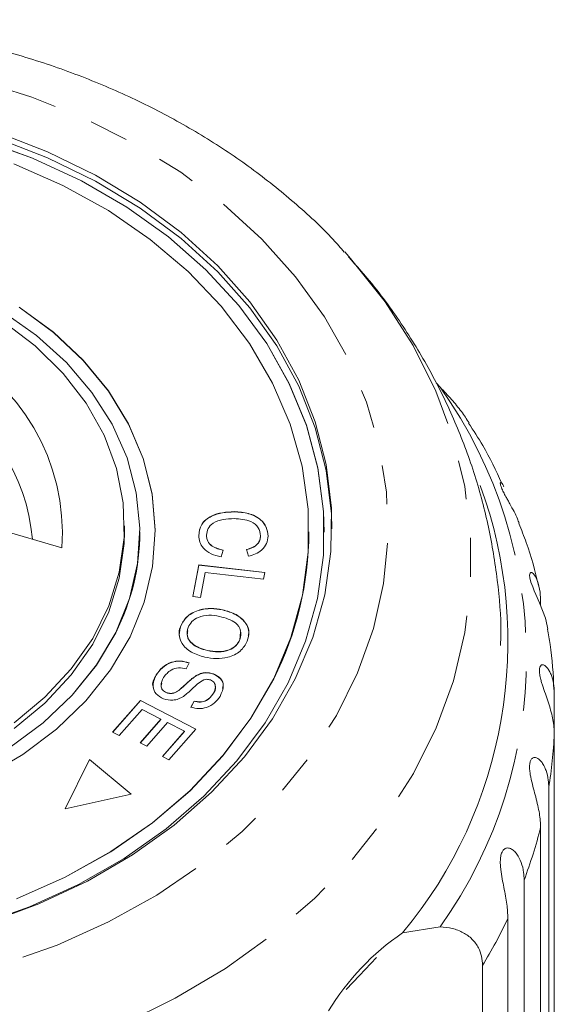
# Model space of a CAD drawing. Units: millimetres. Extents: x -31 to 641, y 16 to 330.
# Drawn here: x 2 to 19, y 290 to 322 of the extents above; entities that cross this region are included whole.
import ezdxf

# ---------------------------------------------------------------- set-up
doc = ezdxf.new("R2010")
doc.units = ezdxf.units.MM
doc.linetypes.add('PHANTOM', pattern=[12.7, 6.35, -1.27, 1.27, -1.27, 1.27, -1.27])

msp = doc.modelspace()

# ---------------------------------------------------------------- linework, layer by layer
at = {"color": 7, "linetype": 'Continuous', "lineweight": 15}
for p, q in [((12.67, 314.681), (12.802, 314.534)), ((15.775, 310.285), (15.641, 310.423)), ((3.463, 305.065), (-0.01, 306.078)), ((9.069, 306.233), (9.069, 306.239)), ((5.503, 305.581), (5.503, 305.774)), ((6.003, 305.575), (6.003, 305.581)), ((6.503, 305.575), (6.503, 305.581)), ((8.168, 305.471), (8.168, 305.477)), ((9.926, 305.447), (9.926, 305.453)), ((11.503, 305.575), (11.503, 305.581)), ((12.003, 305.575), (12.003, 305.581)), ((8.718, 304.987), (8.644, 304.767)), ((9.534, 304.791), (9.469, 305.009)), ((7.724, 303.478), (7.92, 304.507)), ((7.725, 303.478), (7.92, 304.5)), ((7.92, 304.507), (10.069, 304.266)), ((7.92, 304.5), (7.92, 304.507)), ((7.92, 304.5), (10.068, 304.26)), ((8.132, 304.26), (7.978, 303.45)), ((10.027, 304.048), (8.132, 304.26)), ((10.069, 304.266), (10.027, 304.048)), ((7.978, 303.45), (7.724, 303.478)), ((19.04, 303.376), (19.04, 303.194)), ((8.687, 303.046), (8.687, 303.052)), ((7.331, 302.52), (7.331, 302.527)), ((9.26, 302.076), (9.276, 302.32)), ((9.26, 302.076), (9.26, 302.083)), ((8.199, 301.724), (8.199, 301.73)), ((7.606, 301.329), (7.51, 301.133)), ((6.535, 300.924), (6.535, 300.93)), ((7.835, 300.904), (7.835, 300.91)), ((8.399, 300.96), (8.399, 300.967)), ((6.875, 300.349), (6.875, 300.355)), ((7.265, 300.424), (7.265, 300.43)), ((8.374, 300.305), (8.374, 300.311)), ((19.488, 300.33), (19.488, 299.016)), ((5.114, 299.071), (6.02, 300.103)), ((5.118, 299.069), (6.02, 300.097)), ((6.02, 300.103), (7.826, 299.172)), ((6.02, 300.097), (6.02, 300.103)), ((6.02, 300.097), (7.822, 299.168)), ((7.664, 299.884), (7.766, 300.082)), ((7.664, 299.877), (7.766, 300.076)), ((7.766, 300.076), (7.766, 300.082)), ((6.073, 299.81), (5.327, 298.961)), ((6.688, 299.494), (6.073, 299.81)), ((6.016, 298.728), (6.688, 299.494)), ((6.019, 298.726), (6.688, 299.487)), ((6.899, 299.384), (6.227, 298.619)), ((6.688, 299.487), (6.688, 299.494)), ((7.453, 299.099), (6.899, 299.384)), ((5.327, 298.961), (5.114, 299.071)), ((6.735, 298.282), (7.453, 299.099)), ((6.739, 298.28), (7.453, 299.093)), ((7.826, 299.172), (6.948, 298.172)), ((7.453, 299.093), (7.453, 299.099)), ((19.488, 285.962), (19.488, 299.016)), ((6.227, 298.619), (6.016, 298.728)), ((4.366, 298.184), (3.571, 296.583)), ((4.366, 298.178), (3.574, 296.584)), ((5.72, 297.056), (4.366, 298.184)), ((4.366, 298.178), (4.366, 298.184)), ((5.714, 297.055), (4.366, 298.178)), ((6.948, 298.172), (6.735, 298.282)), ((3.571, 296.583), (5.72, 297.056)), ((19.309, 297.268), (19.309, 284.214)), ((19.04, 282.916), (19.04, 295.97)), ((18.506, 294.265), (18.506, 281.211)), ((17.976, 279.961), (17.976, 293.016)), ((14.553, 292.549), (15.775, 292.741)), ((17.152, 291.481), (17.152, 284.212))]:
    msp.add_line(p, q, dxfattribs=at)
at = {"color": 8, "linetype": 'PHANTOM', "lineweight": 0, "flags": 128}
for points in [[(-24.759, 311.244), (-23.983, 312.605), (-23.038, 313.903), (-21.934, 315.125), (-20.682, 316.26), (-19.292, 317.296), (-17.778, 318.225), (-16.155, 319.038), (-14.436, 319.727), (-12.639, 320.286), (-10.779, 320.709), (-8.875, 320.993), (-6.944, 321.135), (-5.005, 321.133), (-3.074, 320.988), (-1.171, 320.701), (0.687, 320.274), (2.483, 319.713), (4.199, 319.02), (5.821, 318.205), (7.332, 317.273), (8.718, 316.234), (9.967, 315.097), (11.067, 313.873), (12.008, 312.574), (12.781, 311.211), (13.378, 309.797), (13.795, 308.346), (14.026, 306.87), (14.071, 305.385), (13.928, 303.903), (13.599, 302.439), (13.088, 301.005), (12.398, 299.616), (11.536, 298.285), (10.511, 297.024), (9.331, 295.844), (8.009, 294.757), (6.555, 293.773), (4.985, 292.901), (3.311, 292.149), (1.551, 291.525), (-0.279, 291.033), (-2.163, 290.679), (-4.083, 290.466), (-6.02, 290.396), (-7.958, 290.47), (-9.877, 290.686), (-11.76, 291.043), (-13.589, 291.538), (-15.347, 292.166), (-17.018, 292.92), (-18.586, 293.795), (-20.036, 294.782), (-21.355, 295.871), (-22.531, 297.053), (-23.553, 298.316), (-24.411, 299.649), (-25.096, 301.039), (-25.604, 302.473), (-25.928, 303.938), (-26.067, 305.42), (-26.017, 306.905), (-25.781, 308.38), (-25.361, 309.831), (-24.759, 311.244)], [(12.802, 314.534), (12.904, 314.419), (13.983, 313.062), (14.896, 311.636), (15.636, 310.151), (16.197, 308.622), (16.574, 307.059), (16.763, 305.477), (16.765, 303.888), (16.577, 302.306), (16.203, 300.743), (15.645, 299.213), (14.907, 297.728), (13.996, 296.301), (12.919, 294.943), (11.686, 293.665), (10.306, 292.479), (8.791, 291.394), (7.154, 290.419), (5.407, 289.561), (3.566, 288.83), (1.646, 288.229), (-0.338, 287.765), (-2.368, 287.441), (-4.429, 287.259), (-6.502, 287.222), (-8.572, 287.329), (-10.62, 287.581), (-12.629, 287.973), (-14.584, 288.505), (-16.468, 289.17), (-18.265, 289.963), (-19.96, 290.879), (-21.539, 291.909), (-22.99, 293.044), (-24.3, 294.276), (-25.458, 295.594), (-26.455, 296.987), (-27.283, 298.444), (-27.934, 299.953), (-28.403, 301.5), (-28.687, 303.074), (-28.782, 304.662), (-28.689, 306.249), (-28.408, 307.823), (-27.941, 309.371), (-27.292, 310.88), (-27.292, 310.88)]]:
    msp.add_lwpolyline(points, dxfattribs=at)
at = {"color": 7, "linetype": 'Continuous', "lineweight": 15, "flags": 128}
for points in [[(1.349, 318.572), (3.002, 317.937), (4.562, 317.177), (6.014, 316.3), (7.342, 315.315), (8.534, 314.232), (9.576, 313.063), (10.459, 311.818), (11.173, 310.512), (11.71, 309.157), (12.066, 307.767), (12.237, 306.357), (12.22, 304.941), (12.017, 303.534), (11.628, 302.149), (11.059, 300.802), (10.315, 299.505), (9.403, 298.273), (8.334, 297.118), (7.117, 296.052), (5.766, 295.085), (4.294, 294.229), (2.716, 293.49), (1.049, 292.878)], [(10.826, 300.677), (11.395, 302.028), (11.78, 303.417), (11.976, 304.828), (11.982, 306.248), (11.797, 307.661), (11.423, 309.051), (10.865, 310.405), (10.129, 311.708), (9.221, 312.945), (8.152, 314.105), (6.933, 315.174), (5.576, 316.142), (4.098, 316.997), (2.512, 317.732), (0.836, 318.338)], [(12.003, 305.575), (11.982, 306.242), (11.797, 307.654), (11.423, 309.045), (10.865, 310.398), (10.129, 311.701), (9.221, 312.939), (8.152, 314.098), (6.933, 315.168), (5.576, 316.135), (4.098, 316.991), (2.512, 317.726), (0.836, 318.331)], [(1.349, 318.379), (3.002, 317.744), (4.562, 316.984), (6.014, 316.107), (7.342, 315.122), (8.534, 314.039), (9.576, 312.87), (10.459, 311.626), (11.173, 310.319), (11.71, 308.964), (12.066, 307.575), (12.237, 306.164), (12.252, 305.678)], [(10.358, 300.813), (10.919, 302.149), (11.295, 303.522), (11.481, 304.918), (11.476, 306.321), (11.279, 307.716), (10.893, 309.088), (10.322, 310.421), (9.572, 311.702), (8.652, 312.915), (7.571, 314.048), (6.341, 315.088), (4.977, 316.024), (3.491, 316.845), (1.903, 317.543)], [(5.218, 302.312), (5.664, 303.414), (5.927, 304.551), (6.002, 305.704), (5.887, 306.855), (5.585, 307.986), (5.1, 309.079), (4.44, 310.117), (3.616, 311.083), (2.64, 311.963), (1.528, 312.742)], [(5.685, 302.175), (6.143, 303.301), (6.417, 304.461), (6.502, 305.638), (6.399, 306.815), (6.107, 307.972), (5.631, 309.093), (4.98, 310.162), (4.162, 311.16), (3.19, 312.074), (2.079, 312.89)], [(6.503, 305.575), (6.502, 305.632), (6.399, 306.808), (6.107, 307.966), (5.631, 309.087), (4.98, 310.155), (4.162, 311.154), (3.19, 312.068), (2.079, 312.884)], [(1.553, 312.419), (2.6, 311.625), (3.507, 310.734), (4.256, 309.763), (4.838, 308.725), (5.242, 307.64), (5.461, 306.523), (5.492, 305.395), (5.334, 304.272), (4.991, 303.175), (4.467, 302.12), (3.771, 301.125), (2.914, 300.206), (1.912, 299.379)], [(-17.997, 305.575), (-17.996, 305.452), (-17.882, 304.301), (-17.579, 303.17), (-17.095, 302.077), (-16.435, 301.039), (-15.61, 300.073), (-14.634, 299.193), (-13.522, 298.414), (-12.291, 297.748), (-10.961, 297.206), (-9.553, 296.795), (-8.088, 296.523), (-6.591, 296.393), (-5.084, 296.409), (-3.592, 296.569), (-2.137, 296.871), (-0.743, 297.31), (0.567, 297.88), (1.775, 298.571), (2.859, 299.372), (3.804, 300.271), (4.595, 301.254), (5.218, 302.305)], [(5.503, 305.581), (5.492, 305.202), (5.334, 304.08), (4.991, 302.982), (4.467, 301.927), (3.771, 300.932), (2.914, 300.013), (1.912, 299.186)], [(19.277, 302.422), (19.26, 302.529), (19.197, 302.772), (19.108, 303.03), (19.007, 303.276), (18.886, 303.549), (18.835, 303.667), (18.785, 303.79), (18.728, 303.946), (18.692, 304.087), (18.683, 304.178), (18.697, 304.245), (18.721, 304.264), (18.751, 304.262), (18.809, 304.22), (18.869, 304.141), (18.922, 304.037), (18.967, 303.913), (19.027, 303.62), (19.04, 303.376), (19.04, 303.376)], [(0.969, 297.631), (2.192, 298.347), (3.29, 299.173), (4.248, 300.095), (5.05, 301.101), (5.685, 302.175)], [(1.775, 298.577), (2.859, 299.379), (3.804, 300.278), (4.595, 301.261), (5.218, 302.312)], [(-3.836, 291.892), (-2.826, 292.008), (-1.021, 292.33), (0.732, 292.792), (2.413, 293.39), (4.004, 294.117), (5.49, 294.965), (6.854, 295.927), (8.082, 296.99), (9.16, 298.144), (10.078, 299.378), (10.826, 300.677)], [(1.992, 293.654), (3.576, 294.359), (5.055, 295.187), (6.413, 296.129), (7.634, 297.175), (8.707, 298.312), (9.618, 299.53), (10.358, 300.813)], [(1.992, 293.648), (3.576, 294.353), (5.055, 295.181), (6.413, 296.123), (7.634, 297.168), (8.707, 298.306), (9.618, 299.523), (10.358, 300.807)], [(13.698, 291.75), (13.152, 291.156), (12.712, 290.711)]]:
    msp.add_lwpolyline(points, dxfattribs=at)
at = {"color": 8, "linetype": 'PHANTOM', "lineweight": 0}
for centre, radius, start, end in [((-3.277, 305.545), 6.757, 355.9281, 64.7886), ((-3.615, 304.842), 6.139, 4.6994, 62.3896), ((3.46, 301.513), 15.119, 324.5362, 35.4638), ((4.435, 299.68), 15.067, 350.7906, 357.4777), ((3.683, 299.847), 15.839, 339.3649, 345.833), ((2.331, 300.429), 17.312, 328.8801, 334.6468)]:
    msp.add_arc(centre, radius, start, end, dxfattribs=at)
at = {"color": 7, "linetype": 'Continuous', "lineweight": 15}
for centre, radius, start, end in [((3.185, 302.016), 14.793, 320.2113, 20.0792), ((-1.319, 305.603), 7.322, 333.2305, 359.7784), ((0.844, 305.611), 10.658, 333.2056, 359.8033), ((19.116, 285.808), 8.14, 124.0959, 148.9361)]:
    msp.add_arc(centre, radius, start, end, dxfattribs=at)
for points, knots in [([(12.651, 314.677), (12.533, 314.813), (12.04, 315.382), (11.034, 316.3), (9.641, 317.419), (8.123, 318.433), (6.501, 319.34), (4.786, 320.134), (2.992, 320.807), (1.132, 321.355), (-0.781, 321.775), (-2.732, 322.063), (-4.707, 322.218), (-6.691, 322.238), (-8.672, 322.123), (-10.634, 321.875), (-12.563, 321.493), (-14.445, 320.981), (-16.268, 320.342), (-18.016, 319.579), (-19.677, 318.696), (-21.24, 317.702), (-22.683, 316.597), (-23.834, 315.579), (-24.445, 314.896), (-24.667, 314.649)], [0, 0, 0, 0, 0.014089, 0.059149, 0.104413, 0.149841, 0.195393, 0.241033, 0.28673, 0.332462, 0.378215, 0.423979, 0.469753, 0.515538, 0.561337, 0.607155, 0.652994, 0.698857, 0.744743, 0.790645, 0.836549, 0.882431, 0.928261, 0.973998, 1, 1, 1, 1]), ([(17.738, 301.886), (17.743, 302.015), (17.769, 302.725), (17.65, 304.015), (17.376, 305.735), (16.926, 307.422), (16.321, 309.064), (15.562, 310.653), (14.649, 312.175), (13.726, 313.475), (13.057, 314.223), (12.788, 314.524)], [0, 0, 0, 0, 0.027965, 0.154109, 0.279931, 0.405699, 0.531702, 0.658221, 0.785511, 0.913788, 1, 1, 1, 1]), ([(16.715, 309.127), (16.635, 309.248), (16.468, 309.503), (16.146, 309.891), (15.899, 310.153), (15.775, 310.285)], [0, 0, 0, 0, 0.312592, 0.65265, 1, 1, 1, 1]), ([(17.783, 307.158), (17.587, 307.574), (17.27, 308.246), (16.858, 308.876), (16.7, 309.117)], [0, 0, 0, 0, 0.6176299, 1, 1, 1, 1]), ([(18.34, 305.862), (18.325, 305.91), (18.288, 306.029), (18.179, 306.24), (18.07, 306.444), (17.976, 306.609), (17.906, 306.736), (17.832, 306.876), (17.77, 307.008), (17.735, 307.11), (17.727, 307.166), (17.736, 307.188), (17.756, 307.189), (17.791, 307.153), (17.826, 307.107), (17.841, 307.061), (17.844, 307.053)], [0, 0, 0, 0, 0.079865, 0.198725, 0.320967, 0.370394, 0.420957, 0.4851, 0.549742, 0.605361, 0.676004, 0.728951, 0.783305, 0.879896, 0.978831, 1, 1, 1, 1]), ([(7.922, 305.46), (7.935, 305.586), (7.96, 305.838), (8.294, 306.105), (8.687, 306.22), (8.942, 306.233), (9.069, 306.239)], [0, 0, 0, 0, 0.279992, 0.558131, 0.778926, 1, 1, 1, 1]), ([(7.922, 305.454), (7.935, 305.58), (7.96, 305.832), (8.294, 306.098), (8.687, 306.214), (8.942, 306.226), (9.069, 306.233)], [0, 0, 0, 0, 0.2799917, 0.5581306, 0.7789263, 1, 1, 1, 1]), ([(9.069, 306.012), (8.949, 306.008), (8.709, 305.999), (8.389, 305.895), (8.201, 305.694), (8.179, 305.55), (8.168, 305.477)], [0, 0, 0, 0, 0.28113, 0.560398, 0.779908, 1, 1, 1, 1]), ([(9.069, 306.239), (9.229, 306.229), (9.547, 306.209), (9.934, 306.014), (10.142, 305.735), (10.163, 305.543), (10.173, 305.447)], [0, 0, 0, 0, 0.280469, 0.559443, 0.779536, 1, 1, 1, 1]), ([(9.069, 306.233), (9.229, 306.223), (9.547, 306.203), (9.934, 306.008), (10.142, 305.728), (10.163, 305.537), (10.173, 305.441)], [0, 0, 0, 0, 0.280469, 0.559443, 0.779536, 1, 1, 1, 1]), ([(9.926, 305.453), (9.915, 305.545), (9.893, 305.729), (9.571, 305.979), (9.26, 305.999), (9.069, 306.012)], [0, 0, 0, 0, 0.280346, 0.559592, 1, 1, 1, 1]), ([(18.978, 303.835), (18.86, 304.305), (18.687, 304.992), (18.416, 305.651), (18.331, 305.859)], [0, 0, 0, 0, 0.684835, 1, 1, 1, 1]), ([(8.644, 304.767), (8.532, 304.795), (8.308, 304.852), (8.066, 305.033), (7.938, 305.247), (7.927, 305.389), (7.922, 305.46)], [0, 0, 0, 0, 0.2802502, 0.5595623, 0.7795966, 1, 1, 1, 1]), ([(8.168, 305.477), (8.176, 305.411), (8.191, 305.279), (8.373, 305.075), (8.588, 305.02), (8.718, 304.987)], [0, 0, 0, 0, 0.280869, 0.561138, 1, 1, 1, 1]), ([(8.168, 305.471), (8.176, 305.405), (8.191, 305.273), (8.373, 305.068), (8.588, 305.014), (8.718, 304.981)], [0, 0, 0, 0, 0.280869, 0.561138, 1, 1, 1, 1]), ([(9.469, 305.009), (9.539, 305.029), (9.68, 305.068), (9.837, 305.18), (9.916, 305.318), (9.923, 305.408), (9.926, 305.453)], [0, 0, 0, 0, 0.280513, 0.559546, 0.779536, 1, 1, 1, 1]), ([(9.469, 305.002), (9.539, 305.022), (9.68, 305.061), (9.837, 305.174), (9.916, 305.311), (9.923, 305.401), (9.926, 305.447)], [0, 0, 0, 0, 0.280513, 0.559546, 0.779536, 1, 1, 1, 1]), ([(10.173, 305.447), (10.165, 305.364), (10.148, 305.199), (9.991, 304.994), (9.775, 304.856), (9.614, 304.813), (9.534, 304.791)], [0, 0, 0, 0, 0.280072, 0.55949, 0.779631, 1, 1, 1, 1]), ([(7.331, 302.527), (7.394, 302.64), (7.521, 302.865), (7.911, 303.058), (8.319, 303.11), (8.564, 303.072), (8.687, 303.052)], [0, 0, 0, 0, 0.279609, 0.558784, 0.779308, 1, 1, 1, 1]), ([(7.331, 302.52), (7.394, 302.633), (7.521, 302.859), (7.911, 303.052), (8.319, 303.104), (8.564, 303.065), (8.687, 303.046)], [0, 0, 0, 0, 0.279609, 0.558784, 0.779308, 1, 1, 1, 1]), ([(8.597, 302.834), (8.48, 302.855), (8.248, 302.896), (7.918, 302.826), (7.674, 302.674), (7.604, 302.54), (7.569, 302.473)], [0, 0, 0, 0, 0.2806091, 0.559762, 0.7797742, 1, 1, 1, 1]), ([(9.26, 302.083), (9.279, 302.178), (9.319, 302.369), (9.099, 302.697), (8.787, 302.782), (8.597, 302.834)], [0, 0, 0, 0, 0.280198, 0.55978, 1, 1, 1, 1]), ([(8.687, 303.052), (8.842, 303.008), (9.152, 302.92), (9.463, 302.643), (9.58, 302.322), (9.526, 302.127), (9.499, 302.03)], [0, 0, 0, 0, 0.280587, 0.559621, 0.779602, 1, 1, 1, 1]), ([(8.687, 303.046), (8.843, 303.002), (9.154, 302.913), (9.457, 302.637), (9.569, 302.378), (9.538, 302.244), (9.53, 302.208)], [0, 0, 0, 0, 0.325875, 0.649947, 0.905434, 1, 1, 1, 1]), ([(7.296, 302.201), (7.292, 302.211), (7.257, 302.316), (7.296, 302.424), (7.331, 302.52)], [0, 0, 0, 0, 0.102326, 1, 1, 1, 1]), ([(8.112, 301.512), (7.961, 301.558), (7.66, 301.649), (7.358, 301.923), (7.258, 302.24), (7.307, 302.431), (7.331, 302.527)], [0, 0, 0, 0, 0.280326, 0.559494, 0.77963, 1, 1, 1, 1]), ([(7.569, 302.473), (7.548, 302.38), (7.507, 302.194), (7.677, 301.951), (7.928, 301.803), (8.108, 301.755), (8.199, 301.73)], [0, 0, 0, 0, 0.279193, 0.558228, 0.778817, 1, 1, 1, 1]), ([(7.561, 302.365), (7.55, 302.307), (7.521, 302.155), (7.679, 301.945), (7.927, 301.797), (8.108, 301.748), (8.199, 301.724)], [0, 0, 0, 0, 0.196754, 0.507702, 0.75352, 1, 1, 1, 1]), ([(19.475, 300.461), (19.452, 300.95), (19.422, 301.608), (19.295, 302.254), (19.263, 302.419)], [0, 0, 0, 0, 0.745109, 1, 1, 1, 1]), ([(9.499, 302.03), (9.434, 301.915), (9.305, 301.685), (8.903, 301.491), (8.485, 301.447), (8.237, 301.49), (8.112, 301.512)], [0, 0, 0, 0, 0.279584, 0.558528, 0.779069, 1, 1, 1, 1]), ([(8.199, 301.73), (8.318, 301.709), (8.555, 301.668), (8.897, 301.725), (9.149, 301.879), (9.223, 302.015), (9.26, 302.083)], [0, 0, 0, 0, 0.280787, 0.560053, 0.779947, 1, 1, 1, 1]), ([(8.199, 301.724), (8.318, 301.703), (8.555, 301.661), (8.897, 301.718), (9.149, 301.872), (9.223, 302.008), (9.26, 302.076)], [0, 0, 0, 0, 0.280787, 0.560053, 0.779947, 1, 1, 1, 1]), ([(6.535, 300.93), (6.595, 301.015), (6.713, 301.184), (6.997, 301.354), (7.325, 301.4), (7.512, 301.353), (7.606, 301.329)], [0, 0, 0, 0, 0.281002, 0.560063, 0.779919, 1, 1, 1, 1]), ([(6.535, 300.924), (6.595, 301.009), (6.713, 301.177), (6.997, 301.348), (7.325, 301.394), (7.512, 301.346), (7.606, 301.323)], [0, 0, 0, 0, 0.281002, 0.560063, 0.779919, 1, 1, 1, 1]), ([(19.488, 299.016), (19.486, 299.09), (19.482, 299.237), (19.447, 299.472), (19.39, 299.721), (19.313, 299.978), (19.221, 300.247), (19.141, 300.474), (19.082, 300.658), (19.043, 300.797), (19.009, 300.95), (18.998, 301.092), (19.015, 301.196), (19.051, 301.248), (19.095, 301.264), (19.15, 301.256), (19.218, 301.21), (19.292, 301.121), (19.355, 301.008), (19.425, 300.834), (19.478, 300.608), (19.485, 300.413), (19.488, 300.33)], [0, 0, 0, 0, 0.065119, 0.130647, 0.197644, 0.265313, 0.325747, 0.387902, 0.413033, 0.438742, 0.471356, 0.504223, 0.532503, 0.568421, 0.595342, 0.622979, 0.672091, 0.722395, 0.772047, 0.822079, 0.924099, 1, 1, 1, 1]), ([(6.444, 300.518), (6.44, 300.527), (6.379, 300.658), (6.46, 300.796), (6.535, 300.924)], [0, 0, 0, 0, 0.066781, 1, 1, 1, 1]), ([(6.776, 300.155), (6.686, 300.203), (6.507, 300.299), (6.385, 300.601), (6.479, 300.806), (6.535, 300.93)], [0, 0, 0, 0, 0.27981, 0.559984, 1, 1, 1, 1]), ([(7.51, 301.133), (7.426, 301.15), (7.259, 301.185), (6.961, 301.087), (6.846, 300.942), (6.775, 300.853)], [0, 0, 0, 0, 0.280937, 0.560041, 1, 1, 1, 1]), ([(7.265, 300.43), (7.33, 300.484), (7.436, 300.574), (7.574, 300.706), (7.695, 300.815), (7.789, 300.878), (7.835, 300.91)], [0, 0, 0, 0, 0.339993, 0.560091, 0.780158, 1, 1, 1, 1]), ([(7.265, 300.424), (7.33, 300.478), (7.436, 300.568), (7.574, 300.7), (7.695, 300.809), (7.789, 300.872), (7.835, 300.904)], [0, 0, 0, 0, 0.339993, 0.560091, 0.780158, 1, 1, 1, 1]), ([(7.835, 300.91), (7.882, 300.934), (7.975, 300.981), (8.175, 301.022), (8.314, 300.988), (8.399, 300.967)], [0, 0, 0, 0, 0.28127, 0.561931, 1, 1, 1, 1]), ([(7.835, 300.904), (7.882, 300.927), (7.975, 300.975), (8.175, 301.016), (8.314, 300.981), (8.399, 300.96)], [0, 0, 0, 0, 0.28127, 0.561931, 1, 1, 1, 1]), ([(8.399, 300.967), (8.484, 300.921), (8.654, 300.831), (8.759, 300.543), (8.666, 300.352), (8.61, 300.235)], [0, 0, 0, 0, 0.279704, 0.559316, 1, 1, 1, 1]), ([(8.399, 300.96), (8.482, 300.915), (8.648, 300.825), (8.742, 300.629), (8.701, 300.525), (8.69, 300.495)], [0, 0, 0, 0, 0.417249, 0.83436, 1, 1, 1, 1]), ([(6.775, 300.853), (6.73, 300.764), (6.663, 300.63), (6.719, 300.466), (6.795, 300.391), (6.848, 300.367), (6.875, 300.355)], [0, 0, 0, 0, 0.499116, 0.748669, 0.874364, 1, 1, 1, 1]), ([(6.719, 300.663), (6.706, 300.635), (6.675, 300.561), (6.72, 300.459), (6.795, 300.384), (6.848, 300.361), (6.875, 300.349)], [0, 0, 0, 0, 0.243047, 0.620179, 0.810134, 1, 1, 1, 1]), ([(8.084, 300.773), (8.013, 300.73), (7.87, 300.644), (7.68, 300.442), (7.518, 300.314), (7.419, 300.235)], [0, 0, 0, 0, 0.27887, 0.559483, 1, 1, 1, 1]), ([(8.296, 300.767), (8.257, 300.778), (8.186, 300.798), (8.115, 300.781), (8.084, 300.773)], [0, 0, 0, 0, 0.559201, 1, 1, 1, 1]), ([(8.374, 300.311), (8.42, 300.392), (8.488, 300.514), (8.437, 300.665), (8.369, 300.735), (8.32, 300.756), (8.296, 300.767)], [0, 0, 0, 0, 0.49945, 0.749066, 0.874523, 1, 1, 1, 1]), ([(8.374, 300.305), (8.43, 300.387), (8.49, 300.478), (8.455, 300.569), (8.452, 300.578)], [0, 0, 0, 0, 0.903896, 1, 1, 1, 1]), ([(7.419, 300.235), (7.367, 300.206), (7.264, 300.147), (7.036, 300.091), (6.874, 300.131), (6.776, 300.155)], [0, 0, 0, 0, 0.281401, 0.562089, 1, 1, 1, 1]), ([(6.875, 300.355), (6.913, 300.345), (6.99, 300.324), (7.137, 300.346), (7.216, 300.398), (7.265, 300.43)], [0, 0, 0, 0, 0.280004, 0.559777, 1, 1, 1, 1]), ([(6.875, 300.349), (6.913, 300.338), (6.99, 300.317), (7.137, 300.34), (7.216, 300.392), (7.265, 300.424)], [0, 0, 0, 0, 0.280004, 0.559777, 1, 1, 1, 1]), ([(8.61, 300.235), (8.556, 300.162), (8.449, 300.015), (8.2, 299.864), (7.913, 299.823), (7.747, 299.863), (7.664, 299.884)], [0, 0, 0, 0, 0.280811, 0.56016, 0.779885, 1, 1, 1, 1]), ([(7.766, 300.082), (7.835, 300.068), (7.973, 300.039), (8.228, 300.11), (8.319, 300.235), (8.374, 300.311)], [0, 0, 0, 0, 0.2809808, 0.5601151, 1, 1, 1, 1]), ([(7.766, 300.076), (7.835, 300.062), (7.973, 300.033), (8.228, 300.103), (8.319, 300.228), (8.374, 300.305)], [0, 0, 0, 0, 0.280981, 0.560115, 1, 1, 1, 1]), ([(19.04, 295.97), (19.038, 296.044), (19.035, 296.192), (19.003, 296.431), (18.953, 296.686), (18.887, 296.952), (18.812, 297.23), (18.751, 297.466), (18.712, 297.656), (18.689, 297.799), (18.678, 297.955), (18.693, 298.096), (18.735, 298.197), (18.792, 298.244), (18.853, 298.253), (18.923, 298.237), (19.006, 298.182), (19.09, 298.084), (19.163, 297.963), (19.24, 297.779), (19.298, 297.547), (19.305, 297.352), (19.309, 297.268)], [0, 0, 0, 0, 0.065119, 0.130647, 0.197644, 0.265313, 0.325747, 0.387902, 0.413033, 0.438742, 0.471356, 0.504223, 0.532503, 0.568421, 0.595342, 0.622979, 0.672091, 0.722395, 0.772047, 0.822079, 0.924099, 1, 1, 1, 1]), ([(17.976, 293.016), (17.969, 293.166), (17.956, 293.473), (17.869, 293.914), (17.792, 294.3), (17.751, 294.542), (17.733, 294.736), (17.728, 294.881), (17.739, 295.036), (17.78, 295.174), (17.847, 295.269), (17.923, 295.307), (17.998, 295.308), (18.083, 295.283), (18.177, 295.217), (18.304, 295.072), (18.421, 294.837), (18.495, 294.545), (18.502, 294.349), (18.506, 294.265)], [0, 0, 0, 0, 0.130592, 0.265129, 0.325586, 0.387764, 0.412904, 0.438623, 0.471248, 0.504128, 0.532418, 0.56835, 0.595281, 0.622928, 0.672058, 0.72238, 0.822013, 0.924071, 1, 1, 1, 1]), ([(15.775, 292.741), (15.909, 292.729), (16.18, 292.705), (16.532, 292.566), (16.826, 292.353), (17.02, 292.086), (17.132, 291.791), (17.145, 291.585), (17.152, 291.481)], [0, 0, 0, 0, 0.175218, 0.354814, 0.530237, 0.711267, 0.854022, 1, 1, 1, 1])]:
    msp.add_open_spline(points, degree=3, knots=knots, dxfattribs=at)

doc.saveas('drawing.dxf')
